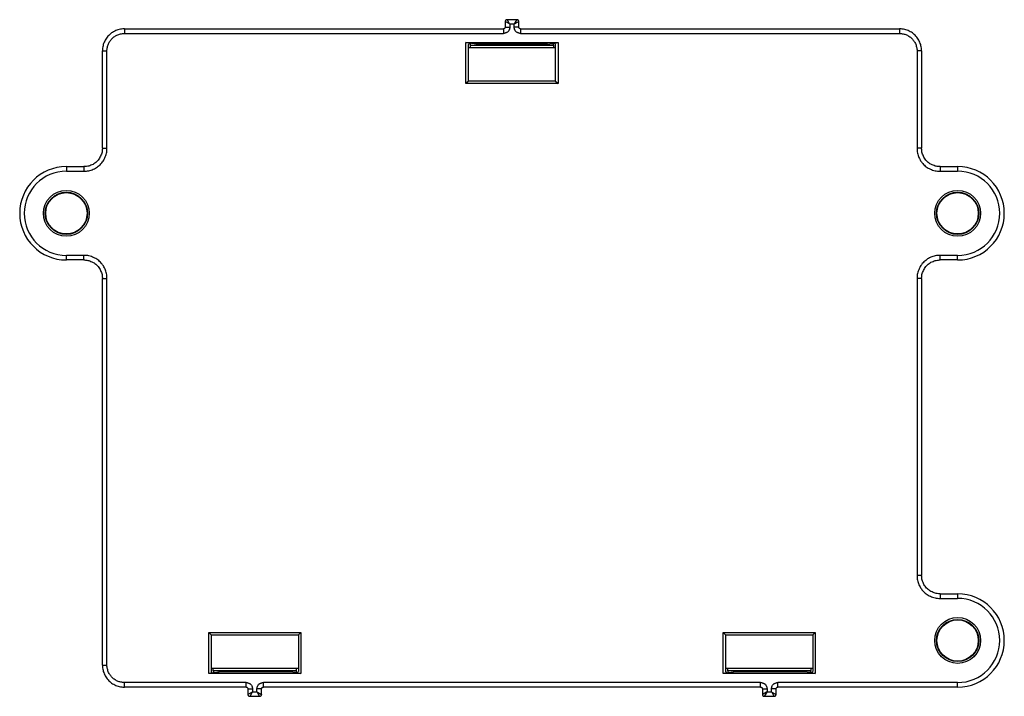
# Model space of a CAD drawing. Units: millimetres. Extents: x -54 to 54, y -37 to 37.
import ezdxf

# ---------------------------------------------------------------- set-up
doc = ezdxf.new("R2010")
doc.units = ezdxf.units.MM
doc.header["$LTSCALE"] = 16.335
doc.layers.get('0').update_dxf_attribs({"linetype": 'CONTINUOUS'})
for name, color, linetype in [('DRAFT', 7, 'CONTINUOUS'), ('IMPORT_IGES', 7, 'CONTINUOUS'), ('RACCORDO', 7, 'CONTINUOUS')]:
    doc.layers.add(name, color=color, linetype=linetype)

msp = doc.modelspace()

# ---------------------------------------------------------------- linework, layer by layer
at = {"color": 7, "linetype": 'CONTINUOUS'}
for p, q in [((-4.5, 34.05), (-4.5, 34.25)), ((4.5, 34.05), (4.5, 34.25)), ((-32.5, -34.05), (-32.5, -34.25)), ((-23.5, -34.05), (-23.5, -34.25)), ((23.5, -34.05), (23.5, -34.25)), ((32.5, -34.05), (32.5, -34.25))]:
    msp.add_line(p, q, dxfattribs=at)
at = {"layer": 'DRAFT', "color": 7, "linetype": 'CONTINUOUS'}
for p, q in [((-5.01, 29.88), (-5.01, 34.34)), ((-5.01, 34.34), (5.01, 34.34)), ((5.01, 34.34), (5.01, 29.88)), ((-4.75, 30.14), (-4.75, 34.12)), ((-4.5, 34.05), (4.5, 34.05)), ((4.75, 30.14), (4.75, 34.12)), ((-4.75, 30.14), (-5.01, 29.88)), ((4.75, 30.14), (-4.75, 30.14)), ((4.75, 30.14), (5.01, 29.88)), ((5.01, 29.88), (-5.01, 29.88)), ((-32.75, -30.14), (-33.01, -29.88)), ((-33.01, -34.34), (-33.01, -29.88)), ((-33.01, -29.88), (-22.99, -29.88)), ((-23.25, -30.14), (-22.99, -29.88)), ((-22.99, -29.88), (-22.99, -34.34)), ((22.99, -29.88), (33.01, -29.88)), ((23.25, -30.14), (22.99, -29.88)), ((22.99, -34.34), (22.99, -29.88)), ((32.75, -30.14), (33.01, -29.88)), ((33.01, -29.88), (33.01, -34.34)), ((-32.75, -30.14), (-32.75, -34.12)), ((-32.75, -30.14), (-23.25, -30.14)), ((-23.25, -30.14), (-23.25, -34.12)), ((23.25, -30.14), (32.75, -30.14)), ((23.25, -30.14), (23.25, -34.12)), ((32.75, -30.14), (32.75, -34.12)), ((-23.5, -34.05), (-32.5, -34.05)), ((32.5, -34.05), (23.5, -34.05)), ((-22.99, -34.34), (-33.01, -34.34)), ((33.01, -34.34), (22.99, -34.34))]:
    msp.add_line(p, q, dxfattribs=at)
for centre in [(-48.5, 15.75), (48.5, 15.75), (48.5, -30.75)]:
    msp.add_circle(centre, 2.25, dxfattribs=at)
at = {"layer": 'IMPORT_IGES', "color": 7, "linetype": 'CONTINUOUS'}
for p, q in [((4.75, 33.75), (-4.75, 33.75)), ((-32.75, -33.75), (-23.25, -33.75)), ((23.25, -33.75), (32.75, -33.75))]:
    msp.add_line(p, q, dxfattribs=at)
at = {"layer": 'RACCORDO', "color": 7, "linetype": 'CONTINUOUS'}
for p, q in [((-0.74, 36.63), (-0.74, 36.03)), ((0.54, 36.83), (-0.54, 36.83)), ((0.74, 36.03), (0.74, 36.63)), ((-42.18, 35.83), (-0.94, 35.83)), ((0.94, 35.83), (42.18, 35.83)), ((-4.67, 34.28), (-5.01, 34.34)), ((4.67, 34.28), (5.01, 34.34)), ((-44.58, 22.83), (-44.58, 33.43)), ((-4.68, 34.15), (-4.75, 34.12)), ((-4.67, 34.28), (-4.66, 34.28)), ((-3.88, 34.15), (-4.66, 34.28)), ((-4.5, 34.05), (-4.55, 34.03)), ((3.88, 34.15), (-3.88, 34.15)), ((3.88, 34.15), (4.66, 34.28)), ((4.5, 34.05), (4.55, 34.03)), ((4.66, 34.28), (4.67, 34.28)), ((4.68, 34.15), (4.75, 34.12)), ((44.58, 33.43), (44.58, 22.83)), ((-48.5, 20.83), (-46.58, 20.83)), ((46.58, 20.83), (48.5, 20.83)), ((-46.58, 10.67), (-48.5, 10.67)), ((48.5, 10.67), (46.58, 10.67)), ((-44.58, -33.43), (-44.58, 8.67)), ((44.58, 8.67), (44.58, -23.67)), ((46.58, -25.67), (48.5, -25.67)), ((-32.67, -34.28), (-33.01, -34.34)), ((-32.68, -34.15), (-32.75, -34.12)), ((-32.66, -34.28), (-32.67, -34.28)), ((-32.66, -34.28), (-31.88, -34.15)), ((-32.5, -34.05), (-32.55, -34.03)), ((-24.12, -34.15), (-31.88, -34.15)), ((-23.34, -34.28), (-24.12, -34.15)), ((-23.5, -34.05), (-23.45, -34.03)), ((-23.33, -34.28), (-23.34, -34.28)), ((-23.33, -34.28), (-22.99, -34.34)), ((-23.32, -34.15), (-23.25, -34.12)), ((23.33, -34.28), (22.99, -34.34)), ((23.32, -34.15), (23.25, -34.12)), ((23.34, -34.28), (23.33, -34.28)), ((23.34, -34.28), (24.12, -34.15)), ((23.5, -34.05), (23.45, -34.03)), ((31.88, -34.15), (24.12, -34.15)), ((32.66, -34.28), (31.88, -34.15)), ((32.5, -34.05), (32.55, -34.03)), ((32.67, -34.28), (32.66, -34.28)), ((32.67, -34.28), (33.01, -34.34)), ((32.68, -34.15), (32.75, -34.12)), ((-28.94, -35.83), (-42.18, -35.83)), ((-28.74, -36.03), (-28.74, -36.63)), ((-27.26, -36.63), (-27.26, -36.03)), ((27.06, -35.83), (-27.06, -35.83)), ((27.26, -36.03), (27.26, -36.63)), ((28.74, -36.63), (28.74, -36.03)), ((48.5, -35.83), (28.94, -35.83)), ((-28.54, -36.83), (-27.46, -36.83)), ((27.46, -36.83), (28.54, -36.83))]:
    msp.add_line(p, q, dxfattribs=at)
at = {"layer": 'RACCORDO', "color": 250, "linetype": 'CONTINUOUS'}
for p, q in [((-0.29, 36.36), (-0.68, 36.59)), ((-0.27, 36.37), (-0.5, 36.76)), ((0.27, 36.37), (0.51, 36.77)), ((0.29, 36.36), (0.67, 36.59)), ((0.53, 36.8), (0.53, 36.82)), ((-42.18, 35.83), (-42.18, 35.33)), ((-0.94, 35.83), (-0.94, 35.33)), ((-0.74, 36.03), (-0.24, 36.03)), ((-0.24, 36.33), (-0.29, 36.36)), ((-0.24, 36.33), (-0.27, 36.37)), ((-0.24, 36.33), (-0.24, 36.03)), ((0.24, 36.33), (-0.24, 36.33)), ((0.24, 36.33), (0.27, 36.37)), ((0.24, 36.33), (0.29, 36.36)), ((0.24, 36.03), (0.24, 36.33)), ((0.74, 36.03), (0.24, 36.03)), ((0.94, 35.83), (0.94, 35.33)), ((42.18, 35.83), (42.18, 35.33)), ((-42.18, 35.33), (-0.94, 35.33)), ((0.94, 35.33), (42.18, 35.33)), ((-44.58, 33.43), (-44.08, 33.43)), ((-44.08, 22.83), (-44.08, 33.43)), ((4.55, 34.03), (-4.55, 34.03)), ((44.58, 33.43), (44.08, 33.43)), ((44.08, 33.43), (44.08, 22.83)), ((-44.58, 22.83), (-44.08, 22.83)), ((44.58, 22.83), (44.08, 22.83)), ((-48.5, 20.83), (-48.5, 20.33)), ((-46.58, 20.83), (-46.58, 20.33)), ((46.58, 20.83), (46.58, 20.33)), ((48.5, 20.83), (48.5, 20.33)), ((-48.5, 20.33), (-46.58, 20.33)), ((46.58, 20.33), (48.5, 20.33)), ((-48.5, 10.67), (-48.5, 11.17)), ((-46.58, 11.17), (-48.5, 11.17)), ((-46.58, 10.67), (-46.58, 11.17)), ((48.5, 11.17), (46.58, 11.17)), ((46.58, 10.67), (46.58, 11.17)), ((48.5, 10.67), (48.5, 11.17)), ((-44.58, 8.67), (-44.08, 8.67)), ((-44.08, -33.43), (-44.08, 8.67)), ((44.58, 8.67), (44.08, 8.67)), ((44.08, 8.67), (44.08, -23.67)), ((44.58, -23.67), (44.08, -23.67)), ((46.58, -25.67), (46.58, -26.17)), ((48.5, -25.67), (48.5, -26.17)), ((46.58, -26.17), (48.5, -26.17)), ((-44.58, -33.43), (-44.08, -33.43)), ((-32.55, -34.03), (-23.45, -34.03)), ((23.45, -34.03), (32.55, -34.03)), ((-42.18, -35.83), (-42.18, -35.33)), ((-28.94, -35.33), (-42.18, -35.33)), ((-28.94, -35.83), (-28.94, -35.33)), ((27.06, -35.33), (-27.06, -35.33)), ((-27.06, -35.83), (-27.06, -35.33)), ((27.06, -35.83), (27.06, -35.33)), ((48.5, -35.33), (28.94, -35.33)), ((28.94, -35.83), (28.94, -35.33)), ((48.5, -35.83), (48.5, -35.33)), ((-28.74, -36.03), (-28.24, -36.03)), ((-28.29, -36.36), (-28.67, -36.59)), ((-28.27, -36.37), (-28.51, -36.77)), ((-28.24, -36.33), (-28.29, -36.36)), ((-28.24, -36.33), (-28.27, -36.37)), ((-28.24, -36.03), (-28.24, -36.33)), ((-28.24, -36.33), (-27.76, -36.33)), ((-27.26, -36.03), (-27.76, -36.03)), ((-27.76, -36.33), (-27.76, -36.03)), ((-27.76, -36.33), (-27.71, -36.36)), ((-27.76, -36.33), (-27.73, -36.37)), ((-27.73, -36.37), (-27.5, -36.76)), ((27.26, -36.03), (27.76, -36.03)), ((27.71, -36.36), (27.33, -36.59)), ((27.73, -36.37), (27.49, -36.77)), ((27.76, -36.33), (27.71, -36.36)), ((27.76, -36.33), (27.73, -36.37)), ((27.76, -36.03), (27.76, -36.33)), ((27.76, -36.33), (28.24, -36.33)), ((28.74, -36.03), (28.24, -36.03)), ((28.24, -36.33), (28.24, -36.03)), ((28.24, -36.33), (28.29, -36.36)), ((28.24, -36.33), (28.27, -36.37)), ((28.27, -36.37), (28.5, -36.76)), ((28.29, -36.36), (28.68, -36.59)), ((-28.53, -36.8), (-28.53, -36.82)), ((-27.28, -36.61), (-27.27, -36.62)), ((27.47, -36.8), (27.47, -36.82)), ((28.72, -36.61), (28.73, -36.62))]:
    msp.add_line(p, q, dxfattribs=at)
at = {"layer": 'RACCORDO', "color": 7, "linetype": 'CONTINUOUS'}
for points in [[(-0.54, 36.83), (-0.55, 36.83), (-0.56, 36.83), (-0.58, 36.82), (-0.6, 36.82), (-0.62, 36.81), (-0.64, 36.8), (-0.66, 36.79), (-0.67, 36.78), (-0.69, 36.77), (-0.7, 36.75), (-0.71, 36.74), (-0.72, 36.72), (-0.73, 36.7), (-0.73, 36.68), (-0.74, 36.66), (-0.74, 36.65), (-0.74, 36.63)], [(0.74, 36.63), (0.74, 36.63), (0.74, 36.65), (0.74, 36.67), (0.73, 36.69), (0.72, 36.71), (0.72, 36.73), (0.71, 36.74), (0.69, 36.76), (0.68, 36.77), (0.67, 36.79), (0.65, 36.8), (0.63, 36.81), (0.61, 36.81), (0.6, 36.82), (0.58, 36.83), (0.56, 36.83), (0.54, 36.83)], [(-42.18, 35.83), (-42.23, 35.83), (-42.36, 35.82), (-42.49, 35.81), (-42.62, 35.79), (-42.75, 35.76), (-42.88, 35.73), (-43, 35.68), (-43.12, 35.64), (-43.24, 35.58), (-43.36, 35.52), (-43.47, 35.45), (-43.58, 35.38), (-43.68, 35.3), (-43.78, 35.21), (-43.88, 35.12), (-43.97, 35.03), (-44.05, 34.93), (-44.13, 34.82), (-44.21, 34.71), (-44.27, 34.6), (-44.33, 34.48), (-44.39, 34.37), (-44.44, 34.24), (-44.48, 34.12), (-44.51, 33.99), (-44.54, 33.86), (-44.56, 33.73), (-44.57, 33.6), (-44.58, 33.47), (-44.58, 33.43)], [(-0.74, 36.03), (-0.74, 36.01), (-0.74, 35.99), (-0.75, 35.98), (-0.75, 35.96), (-0.76, 35.94), (-0.77, 35.92), (-0.78, 35.91), (-0.79, 35.89), (-0.81, 35.88), (-0.82, 35.87), (-0.84, 35.86), (-0.86, 35.85), (-0.87, 35.84), (-0.89, 35.83), (-0.91, 35.83), (-0.93, 35.83), (-0.94, 35.83)], [(0.94, 35.83), (0.93, 35.83), (0.91, 35.83), (0.89, 35.84), (0.87, 35.84), (0.85, 35.85), (0.84, 35.86), (0.82, 35.87), (0.81, 35.88), (0.79, 35.9), (0.78, 35.91), (0.77, 35.93), (0.76, 35.94), (0.75, 35.96), (0.75, 35.98), (0.74, 36), (0.74, 36.02), (0.74, 36.03)], [(44.58, 33.43), (44.58, 33.48), (44.57, 33.61), (44.56, 33.74), (44.54, 33.87), (44.51, 34), (44.48, 34.13), (44.43, 34.25), (44.39, 34.37), (44.33, 34.49), (44.27, 34.61), (44.2, 34.72), (44.13, 34.83), (44.05, 34.93), (43.96, 35.03), (43.87, 35.13), (43.78, 35.22), (43.68, 35.3), (43.57, 35.38), (43.46, 35.46), (43.35, 35.52), (43.23, 35.58), (43.12, 35.64), (42.99, 35.69), (42.87, 35.73), (42.74, 35.76), (42.61, 35.79), (42.48, 35.81), (42.35, 35.82), (42.22, 35.83), (42.18, 35.83)], [(-44.58, 22.83), (-44.58, 22.78), (-44.59, 22.65), (-44.6, 22.53), (-44.62, 22.41), (-44.65, 22.3), (-44.69, 22.18), (-44.73, 22.07), (-44.78, 21.96), (-44.84, 21.85), (-44.9, 21.74), (-44.97, 21.64), (-45.04, 21.55), (-45.12, 21.46), (-45.21, 21.37), (-45.3, 21.29), (-45.4, 21.21), (-45.5, 21.15), (-45.6, 21.08), (-45.71, 21.03), (-45.82, 20.98), (-45.94, 20.93), (-46.05, 20.9), (-46.17, 20.87), (-46.29, 20.85), (-46.41, 20.84), (-46.53, 20.83), (-46.58, 20.83)], [(46.58, 20.83), (46.53, 20.83), (46.4, 20.84), (46.28, 20.85), (46.16, 20.87), (46.05, 20.9), (45.93, 20.94), (45.82, 20.98), (45.71, 21.03), (45.6, 21.09), (45.49, 21.15), (45.39, 21.22), (45.3, 21.29), (45.21, 21.37), (45.12, 21.46), (45.04, 21.55), (44.96, 21.65), (44.9, 21.75), (44.83, 21.85), (44.78, 21.96), (44.73, 22.07), (44.68, 22.19), (44.65, 22.3), (44.62, 22.42), (44.6, 22.54), (44.59, 22.66), (44.58, 22.78), (44.58, 22.83)], [(-46.58, 10.67), (-46.53, 10.67), (-46.4, 10.66), (-46.28, 10.65), (-46.16, 10.63), (-46.05, 10.6), (-45.93, 10.56), (-45.82, 10.52), (-45.71, 10.47), (-45.6, 10.41), (-45.49, 10.35), (-45.39, 10.28), (-45.3, 10.21), (-45.21, 10.13), (-45.12, 10.04), (-45.04, 9.95), (-44.96, 9.85), (-44.9, 9.75), (-44.83, 9.65), (-44.78, 9.54), (-44.73, 9.43), (-44.68, 9.31), (-44.65, 9.2), (-44.62, 9.08), (-44.6, 8.96), (-44.59, 8.84), (-44.58, 8.72), (-44.58, 8.67)], [(44.58, 8.67), (44.58, 8.72), (44.59, 8.85), (44.6, 8.97), (44.62, 9.09), (44.65, 9.2), (44.69, 9.32), (44.73, 9.43), (44.78, 9.54), (44.84, 9.65), (44.9, 9.76), (44.97, 9.86), (45.04, 9.95), (45.12, 10.04), (45.21, 10.13), (45.3, 10.21), (45.4, 10.29), (45.5, 10.35), (45.6, 10.42), (45.71, 10.47), (45.82, 10.52), (45.94, 10.57), (46.05, 10.6), (46.17, 10.63), (46.29, 10.65), (46.41, 10.66), (46.53, 10.67), (46.58, 10.67)], [(46.58, -25.67), (46.53, -25.67), (46.4, -25.66), (46.28, -25.65), (46.16, -25.63), (46.05, -25.6), (45.93, -25.56), (45.82, -25.52), (45.71, -25.47), (45.6, -25.41), (45.49, -25.35), (45.39, -25.28), (45.3, -25.21), (45.21, -25.13), (45.12, -25.04), (45.04, -24.95), (44.96, -24.85), (44.9, -24.75), (44.83, -24.65), (44.78, -24.54), (44.73, -24.43), (44.68, -24.31), (44.65, -24.2), (44.62, -24.08), (44.6, -23.96), (44.59, -23.84), (44.58, -23.72), (44.58, -23.67)], [(-44.58, -33.43), (-44.58, -33.48), (-44.57, -33.61), (-44.56, -33.74), (-44.54, -33.87), (-44.51, -34), (-44.48, -34.13), (-44.43, -34.25), (-44.39, -34.37), (-44.33, -34.49), (-44.27, -34.61), (-44.2, -34.72), (-44.13, -34.83), (-44.05, -34.93), (-43.96, -35.03), (-43.87, -35.13), (-43.78, -35.22), (-43.68, -35.3), (-43.57, -35.38), (-43.46, -35.46), (-43.35, -35.52), (-43.23, -35.58), (-43.12, -35.64), (-42.99, -35.69), (-42.87, -35.73), (-42.74, -35.76), (-42.61, -35.79), (-42.48, -35.81), (-42.35, -35.82), (-42.22, -35.83), (-42.18, -35.83)], [(-28.94, -35.83), (-28.93, -35.83), (-28.91, -35.83), (-28.89, -35.84), (-28.87, -35.84), (-28.85, -35.85), (-28.84, -35.86), (-28.82, -35.87), (-28.81, -35.88), (-28.79, -35.9), (-28.78, -35.91), (-28.77, -35.93), (-28.76, -35.94), (-28.75, -35.96), (-28.75, -35.98), (-28.74, -36), (-28.74, -36.02), (-28.74, -36.03)], [(-27.26, -36.03), (-27.26, -36.01), (-27.26, -35.99), (-27.25, -35.98), (-27.25, -35.96), (-27.24, -35.94), (-27.23, -35.92), (-27.22, -35.91), (-27.21, -35.89), (-27.19, -35.88), (-27.18, -35.87), (-27.16, -35.86), (-27.14, -35.85), (-27.13, -35.84), (-27.11, -35.83), (-27.09, -35.83), (-27.07, -35.83), (-27.06, -35.83)], [(27.06, -35.83), (27.07, -35.83), (27.09, -35.83), (27.11, -35.84), (27.13, -35.84), (27.15, -35.85), (27.16, -35.86), (27.18, -35.87), (27.19, -35.88), (27.21, -35.9), (27.22, -35.91), (27.23, -35.93), (27.24, -35.94), (27.25, -35.96), (27.25, -35.98), (27.26, -36), (27.26, -36.02), (27.26, -36.03)], [(28.74, -36.03), (28.74, -36.01), (28.74, -35.99), (28.75, -35.98), (28.75, -35.96), (28.76, -35.94), (28.77, -35.92), (28.78, -35.91), (28.79, -35.89), (28.81, -35.88), (28.82, -35.87), (28.84, -35.86), (28.86, -35.85), (28.87, -35.84), (28.89, -35.83), (28.91, -35.83), (28.93, -35.83), (28.94, -35.83)], [(-28.74, -36.63), (-28.74, -36.63), (-28.74, -36.65), (-28.74, -36.67), (-28.73, -36.69), (-28.72, -36.71), (-28.72, -36.73), (-28.71, -36.74), (-28.69, -36.76), (-28.68, -36.77), (-28.67, -36.79), (-28.65, -36.8), (-28.63, -36.81), (-28.61, -36.81), (-28.6, -36.82), (-28.58, -36.83), (-28.56, -36.83), (-28.54, -36.83)], [(-27.46, -36.83), (-27.45, -36.83), (-27.44, -36.83), (-27.42, -36.82), (-27.4, -36.82), (-27.38, -36.81), (-27.36, -36.8), (-27.34, -36.79), (-27.33, -36.78), (-27.31, -36.77), (-27.3, -36.75), (-27.29, -36.74), (-27.28, -36.72), (-27.27, -36.7), (-27.27, -36.68), (-27.26, -36.66), (-27.26, -36.65), (-27.26, -36.63)], [(27.26, -36.63), (27.26, -36.63), (27.26, -36.65), (27.26, -36.67), (27.27, -36.69), (27.28, -36.71), (27.28, -36.73), (27.29, -36.74), (27.31, -36.76), (27.32, -36.77), (27.33, -36.79), (27.35, -36.8), (27.37, -36.81), (27.39, -36.81), (27.4, -36.82), (27.42, -36.83), (27.44, -36.83), (27.46, -36.83)], [(28.54, -36.83), (28.55, -36.83), (28.56, -36.83), (28.58, -36.82), (28.6, -36.82), (28.62, -36.81), (28.64, -36.8), (28.66, -36.79), (28.67, -36.78), (28.69, -36.77), (28.7, -36.75), (28.71, -36.74), (28.72, -36.72), (28.73, -36.7), (28.73, -36.68), (28.74, -36.66), (28.74, -36.65), (28.74, -36.63)]]:
    msp.add_lwpolyline(points, dxfattribs=at)
at = {"layer": 'RACCORDO', "color": 250, "linetype": 'CONTINUOUS'}
for points in [[(-0.72, 36.61), (-0.72, 36.62), (-0.73, 36.62), (-0.73, 36.62), (-0.74, 36.63), (-0.74, 36.63), (-0.74, 36.63)], [(-0.68, 36.59), (-0.7, 36.6), (-0.72, 36.61)], [(-0.53, 36.8), (-0.53, 36.82), (-0.54, 36.82), (-0.54, 36.83), (-0.54, 36.83), (-0.54, 36.83)], [(-0.5, 36.76), (-0.52, 36.79), (-0.53, 36.8)], [(0.51, 36.77), (0.51, 36.78), (0.53, 36.8)], [(0.53, 36.82), (0.54, 36.82), (0.54, 36.83), (0.54, 36.83), (0.54, 36.83)], [(0.67, 36.59), (0.71, 36.61), (0.72, 36.61)], [(0.72, 36.61), (0.73, 36.62), (0.73, 36.62), (0.74, 36.63), (0.74, 36.63), (0.74, 36.63)], [(-0.24, 36.03), (-0.24, 35.98), (-0.25, 35.92), (-0.26, 35.87), (-0.27, 35.82), (-0.29, 35.77), (-0.31, 35.72), (-0.33, 35.68), (-0.36, 35.63), (-0.39, 35.59), (-0.43, 35.55), (-0.47, 35.52), (-0.5, 35.48), (-0.55, 35.45), (-0.59, 35.42), (-0.64, 35.4), (-0.69, 35.38), (-0.74, 35.36), (-0.79, 35.35), (-0.84, 35.34), (-0.89, 35.33), (-0.94, 35.33)], [(0.94, 35.33), (0.89, 35.33), (0.84, 35.34), (0.79, 35.35), (0.74, 35.36), (0.69, 35.38), (0.64, 35.4), (0.59, 35.42), (0.55, 35.45), (0.5, 35.48), (0.47, 35.52), (0.43, 35.55), (0.39, 35.59), (0.36, 35.63), (0.33, 35.68), (0.31, 35.72), (0.29, 35.77), (0.27, 35.82), (0.26, 35.87), (0.25, 35.92), (0.24, 35.98), (0.24, 36.03)], [(-44.08, 33.43), (-44.08, 33.53), (-44.07, 33.63), (-44.05, 33.73), (-44.04, 33.83), (-44.01, 33.92), (-43.99, 34.01), (-43.95, 34.1), (-43.92, 34.19), (-43.88, 34.28), (-43.83, 34.37), (-43.78, 34.45), (-43.73, 34.53), (-43.67, 34.61), (-43.61, 34.68), (-43.54, 34.75), (-43.47, 34.82), (-43.4, 34.89), (-43.32, 34.95), (-43.24, 35), (-43.16, 35.06), (-43.08, 35.1), (-42.99, 35.15), (-42.9, 35.19), (-42.8, 35.22), (-42.7, 35.25), (-42.6, 35.28), (-42.5, 35.3), (-42.39, 35.32), (-42.29, 35.33), (-42.18, 35.33)], [(42.18, 35.33), (42.28, 35.33), (42.38, 35.32), (42.48, 35.3), (42.58, 35.29), (42.67, 35.26), (42.76, 35.24), (42.85, 35.2), (42.94, 35.17), (43.03, 35.13), (43.12, 35.08), (43.2, 35.03), (43.28, 34.98), (43.36, 34.92), (43.43, 34.86), (43.5, 34.79), (43.57, 34.72), (43.64, 34.65), (43.7, 34.57), (43.75, 34.49), (43.81, 34.41), (43.85, 34.33), (43.9, 34.24), (43.94, 34.15), (43.97, 34.05), (44, 33.95), (44.03, 33.85), (44.05, 33.75), (44.07, 33.64), (44.08, 33.54), (44.08, 33.43)], [(-46.58, 20.33), (-46.45, 20.33), (-46.31, 20.34), (-46.19, 20.36), (-46.06, 20.38), (-45.93, 20.41), (-45.81, 20.45), (-45.69, 20.49), (-45.57, 20.54), (-45.45, 20.6), (-45.34, 20.66), (-45.23, 20.72), (-45.12, 20.8), (-45.02, 20.87), (-44.92, 20.96), (-44.83, 21.04), (-44.74, 21.14), (-44.65, 21.23), (-44.57, 21.34), (-44.5, 21.44), (-44.43, 21.55), (-44.37, 21.66), (-44.31, 21.78), (-44.26, 21.9), (-44.21, 22.03), (-44.17, 22.16), (-44.14, 22.29), (-44.11, 22.42), (-44.09, 22.56), (-44.08, 22.69), (-44.08, 22.83)], [(44.08, 22.83), (44.08, 22.7), (44.09, 22.56), (44.11, 22.44), (44.13, 22.31), (44.16, 22.18), (44.2, 22.06), (44.24, 21.94), (44.29, 21.82), (44.35, 21.7), (44.41, 21.59), (44.47, 21.48), (44.55, 21.37), (44.62, 21.27), (44.71, 21.17), (44.79, 21.08), (44.89, 20.99), (44.98, 20.9), (45.09, 20.82), (45.19, 20.75), (45.3, 20.68), (45.41, 20.62), (45.53, 20.56), (45.65, 20.51), (45.78, 20.46), (45.91, 20.42), (46.04, 20.39), (46.17, 20.36), (46.31, 20.34), (46.44, 20.33), (46.58, 20.33)], [(-44.08, 8.67), (-44.08, 8.8), (-44.09, 8.94), (-44.11, 9.06), (-44.13, 9.19), (-44.16, 9.32), (-44.2, 9.44), (-44.24, 9.56), (-44.29, 9.68), (-44.35, 9.8), (-44.41, 9.91), (-44.47, 10.02), (-44.55, 10.13), (-44.62, 10.23), (-44.71, 10.33), (-44.79, 10.42), (-44.89, 10.51), (-44.98, 10.6), (-45.09, 10.68), (-45.19, 10.75), (-45.3, 10.82), (-45.41, 10.88), (-45.53, 10.94), (-45.65, 10.99), (-45.78, 11.04), (-45.91, 11.08), (-46.04, 11.11), (-46.17, 11.14), (-46.31, 11.16), (-46.44, 11.17), (-46.58, 11.17)], [(46.58, 11.17), (46.45, 11.17), (46.31, 11.16), (46.19, 11.14), (46.06, 11.12), (45.93, 11.09), (45.81, 11.05), (45.69, 11.01), (45.57, 10.96), (45.45, 10.9), (45.34, 10.84), (45.23, 10.78), (45.12, 10.7), (45.02, 10.63), (44.92, 10.54), (44.83, 10.46), (44.74, 10.36), (44.65, 10.27), (44.57, 10.16), (44.5, 10.06), (44.43, 9.95), (44.37, 9.84), (44.31, 9.72), (44.26, 9.6), (44.21, 9.47), (44.17, 9.34), (44.14, 9.21), (44.11, 9.08), (44.09, 8.94), (44.08, 8.81), (44.08, 8.67)], [(44.08, -23.67), (44.08, -23.8), (44.09, -23.94), (44.11, -24.06), (44.13, -24.19), (44.16, -24.32), (44.2, -24.44), (44.24, -24.56), (44.29, -24.68), (44.35, -24.8), (44.41, -24.91), (44.47, -25.02), (44.55, -25.13), (44.62, -25.23), (44.71, -25.33), (44.79, -25.42), (44.89, -25.51), (44.98, -25.6), (45.09, -25.68), (45.19, -25.75), (45.3, -25.82), (45.41, -25.88), (45.53, -25.94), (45.65, -25.99), (45.78, -26.04), (45.91, -26.08), (46.04, -26.11), (46.17, -26.14), (46.31, -26.16), (46.44, -26.17), (46.58, -26.17)], [(-42.18, -35.33), (-42.28, -35.33), (-42.38, -35.32), (-42.48, -35.3), (-42.58, -35.29), (-42.67, -35.26), (-42.76, -35.24), (-42.85, -35.2), (-42.94, -35.17), (-43.03, -35.13), (-43.12, -35.08), (-43.2, -35.03), (-43.28, -34.98), (-43.36, -34.92), (-43.43, -34.86), (-43.5, -34.79), (-43.57, -34.72), (-43.64, -34.65), (-43.7, -34.57), (-43.75, -34.49), (-43.81, -34.41), (-43.85, -34.33), (-43.9, -34.24), (-43.94, -34.15), (-43.97, -34.05), (-44, -33.95), (-44.03, -33.85), (-44.05, -33.75), (-44.07, -33.64), (-44.08, -33.54), (-44.08, -33.43)], [(-28.94, -35.33), (-28.89, -35.33), (-28.84, -35.34), (-28.79, -35.35), (-28.74, -35.36), (-28.69, -35.38), (-28.64, -35.4), (-28.59, -35.42), (-28.55, -35.45), (-28.5, -35.48), (-28.47, -35.52), (-28.43, -35.55), (-28.39, -35.59), (-28.36, -35.63), (-28.33, -35.68), (-28.31, -35.72), (-28.29, -35.77), (-28.27, -35.82), (-28.26, -35.87), (-28.25, -35.92), (-28.24, -35.98), (-28.24, -36.03)], [(-27.76, -36.03), (-27.76, -35.98), (-27.75, -35.92), (-27.74, -35.87), (-27.73, -35.82), (-27.71, -35.77), (-27.69, -35.72), (-27.67, -35.68), (-27.64, -35.63), (-27.61, -35.59), (-27.57, -35.55), (-27.53, -35.52), (-27.5, -35.48), (-27.45, -35.45), (-27.41, -35.42), (-27.36, -35.4), (-27.31, -35.38), (-27.26, -35.36), (-27.21, -35.35), (-27.16, -35.34), (-27.11, -35.33), (-27.06, -35.33)], [(27.06, -35.33), (27.11, -35.33), (27.16, -35.34), (27.21, -35.35), (27.26, -35.36), (27.31, -35.38), (27.36, -35.4), (27.41, -35.42), (27.45, -35.45), (27.5, -35.48), (27.53, -35.52), (27.57, -35.55), (27.61, -35.59), (27.64, -35.63), (27.67, -35.68), (27.69, -35.72), (27.71, -35.77), (27.73, -35.82), (27.74, -35.87), (27.75, -35.92), (27.76, -35.98), (27.76, -36.03)], [(28.24, -36.03), (28.24, -35.98), (28.25, -35.92), (28.26, -35.87), (28.27, -35.82), (28.29, -35.77), (28.31, -35.72), (28.33, -35.68), (28.36, -35.63), (28.39, -35.59), (28.43, -35.55), (28.47, -35.52), (28.5, -35.48), (28.55, -35.45), (28.59, -35.42), (28.64, -35.4), (28.69, -35.38), (28.74, -35.36), (28.79, -35.35), (28.84, -35.34), (28.89, -35.33), (28.94, -35.33)], [(-27.71, -36.36), (-27.32, -36.59), (-27.3, -36.6), (-27.28, -36.61)], [(-28.72, -36.61), (-28.73, -36.62), (-28.73, -36.62), (-28.74, -36.63), (-28.74, -36.63), (-28.74, -36.63)], [(-28.67, -36.59), (-28.71, -36.61), (-28.72, -36.61)], [(-28.53, -36.82), (-28.54, -36.82), (-28.54, -36.83), (-28.54, -36.83), (-28.54, -36.83)], [(-28.51, -36.77), (-28.51, -36.78), (-28.53, -36.8)], [(-27.5, -36.76), (-27.48, -36.79), (-27.47, -36.8)], [(-27.47, -36.8), (-27.47, -36.82), (-27.46, -36.82), (-27.46, -36.83), (-27.46, -36.83), (-27.46, -36.83)], [(-27.27, -36.62), (-27.27, -36.62), (-27.26, -36.63), (-27.26, -36.63), (-27.26, -36.63)], [(27.28, -36.61), (27.27, -36.62), (27.27, -36.62), (27.26, -36.63), (27.26, -36.63), (27.26, -36.63)], [(27.33, -36.59), (27.29, -36.61), (27.28, -36.61)], [(27.47, -36.82), (27.46, -36.82), (27.46, -36.83), (27.46, -36.83), (27.46, -36.83)], [(27.49, -36.77), (27.49, -36.78), (27.47, -36.8)], [(28.5, -36.76), (28.52, -36.79), (28.53, -36.8)], [(28.53, -36.8), (28.53, -36.82), (28.54, -36.82), (28.54, -36.83), (28.54, -36.83), (28.54, -36.83)], [(28.68, -36.59), (28.7, -36.6), (28.72, -36.61)], [(28.73, -36.62), (28.73, -36.62), (28.74, -36.63), (28.74, -36.63), (28.74, -36.63)]]:
    msp.add_lwpolyline(points, dxfattribs=at)
for centre, radius in [((-48.5, 15.75), 2.5), ((48.5, 15.75), 2.5), ((-48.5, 15.75), 2.3), ((48.5, 15.75), 2.3), ((48.5, -30.75), 2.5), ((48.5, -30.75), 2.3)]:
    msp.add_circle(centre, radius, dxfattribs=at)
at = {"layer": 'RACCORDO', "color": 7, "linetype": 'CONTINUOUS'}
for centre, start, end in [((-48.5, 15.75), 90, 270), ((48.5, 15.75), 270, 90), ((48.5, -30.75), 270, 90)]:
    msp.add_arc(centre, 5.08, start, end, dxfattribs=at)
at = {"layer": 'RACCORDO', "color": 250, "linetype": 'CONTINUOUS'}
for centre, start, end in [((-48.5, 15.75), 90, 270), ((48.5, 15.75), 270, 90), ((48.5, -30.75), 270, 90)]:
    msp.add_arc(centre, 4.58, start, end, dxfattribs=at)
at = {"layer": 'RACCORDO', "color": 7, "linetype": 'CONTINUOUS'}
for centre, major_axis, start_param, end_param in [((-4.68, 34.35), (0, 0.2), 3.159046, 4.37205), ((-4.55, 33.53), (0, 0.5), 0.017453, 1.109734), ((-3.88, 33.95), (0, 0.2), -1.076504, -0.008727), ((3.88, 33.95), (0, 0.2), 0.008727, 1.076504), ((4.55, 33.53), (0, 0.5), -1.109734, -0.017453), ((4.68, 34.35), (0, 0.2), 2.114507, 3.124139), ((-32.68, -34.35), (0, 0.2), 5.2561, 6.265732), ((-32.55, -33.53), (0, 0.5), -4.251327, -3.159046), ((-31.88, -33.95), (0, 0.2), -3.132866, -2.065089), ((-24.12, -33.95), (0, 0.2), -4.218097, -3.150319), ((-23.45, -33.53), (0, 0.5), -3.124139, -2.031859), ((-23.32, -34.35), (0, 0.2), 6.300639, 7.513643), ((23.32, -34.35), (0, 0.2), 5.2561, 6.265732), ((23.45, -33.53), (0, 0.5), -4.251327, -3.159046), ((24.12, -33.95), (0, 0.2), -3.132866, -2.065089), ((31.88, -33.95), (0, 0.2), -4.218097, -3.150319), ((32.55, -33.53), (0, 0.5), -3.124139, -2.031859), ((32.68, -34.35), (0, 0.2), 6.300639, 7.513643)]:
    msp.add_ellipse(centre, major_axis=major_axis, ratio=0.052408, start_param=start_param, end_param=end_param, dxfattribs=at)

doc.saveas('drawing.dxf')
